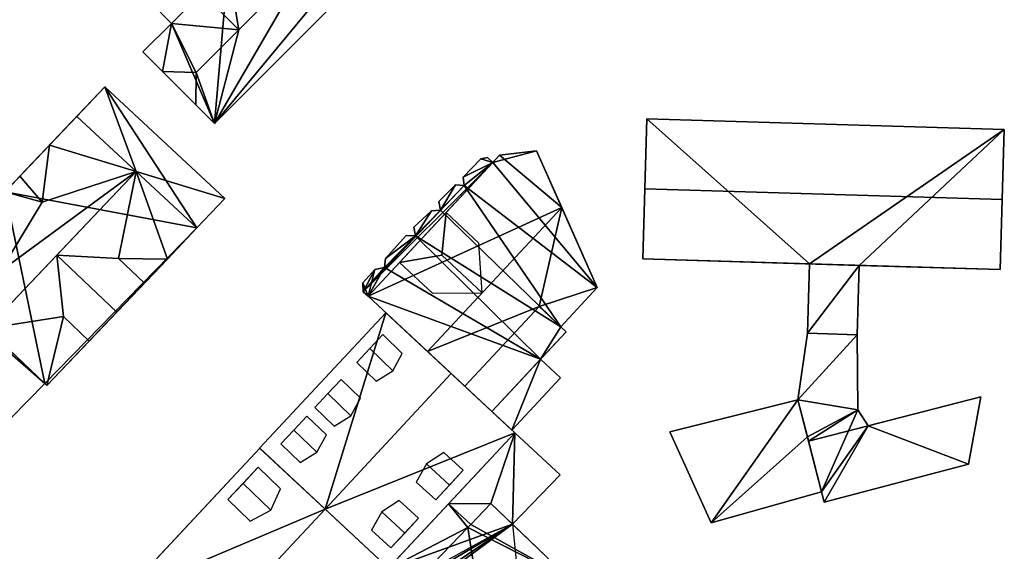
# Model space of a CAD drawing. Extents: x 514322 to 515350, y 6188348 to 6189483.
# Drawn here: x 514966 to 515024, y 6188973 to 6189004 of the extents above; entities that cross this region are included whole.
import ezdxf

# ---------------------------------------------------------------- set-up
doc = ezdxf.new("R2010")
doc.units = 0
for name, color, linetype in [('Basic_roof', 14, 'CONTINUOUS'), ('Basic_wall', 252, 'CONTINUOUS'), ('Sp_roof', 14, 'CONTINUOUS'), ('Sp_wall', 252, 'CONTINUOUS')]:
    doc.layers.add(name, color=color, linetype=linetype)

msp = doc.modelspace()

# ---------------------------------------------------------------- linework, layer by layer
at = {"layer": 'Basic_roof', "color": 24}
for points in [[(514977.404, 6189007.98, 89.136), (514975.845, 6189006.42, 91.486), (514979.231, 6189003.039, 91.486), (514978.612, 6189006.773, 89.136)], [(514977.812, 6188997.565, 89.136), (514985.745, 6189007.145, 90.086), (514983.452, 6189007.265, 91.486), (514977.812, 6188997.565, 89.136)], [(514977.812, 6188997.565, 89.136), (514983.452, 6189007.265, 91.486), (514979.231, 6189003.039, 91.486), (514977.812, 6188997.565, 89.136)], [(514977.812, 6188997.565, 89.136), (514986.564, 6189006.327, 89.136), (514985.745, 6189007.145, 90.086), (514977.812, 6188997.565, 89.136)], [(514978.612, 6189006.773, 89.136), (514979.231, 6189003.039, 91.486), (514983.452, 6189007.265, 91.486), (514978.612, 6189006.773, 89.136)], [(514974.071, 6189004.644, 89.136), (514975.304, 6189003.413, 89.136), (514979.231, 6189003.039, 91.486), (514975.845, 6189006.42, 91.486)], [(514974.778, 6189000.596, 90.386), (514975.304, 6189003.413, 89.136), (514973.633, 6189001.74, 89.136), (514974.778, 6189000.596, 90.386)], [(514974.778, 6189000.596, 90.386), (514976.739, 6189000.543, 91.486), (514975.304, 6189003.413, 89.136), (514974.778, 6189000.596, 90.386)], [(514976.739, 6189000.543, 91.486), (514979.231, 6189003.039, 91.486), (514975.304, 6189003.413, 89.136), (514976.739, 6189000.543, 91.486)], [(514977.812, 6188997.565, 89.136), (514979.231, 6189003.039, 91.486), (514976.739, 6189000.543, 91.486), (514977.812, 6188997.565, 89.136)], [(514976.739, 6189000.543, 91.486), (514974.778, 6189000.596, 90.386), (514976.734, 6188998.642, 90.386), (514976.739, 6189000.543, 91.486)], [(514977.812, 6188997.565, 89.136), (514976.739, 6189000.543, 91.486), (514976.734, 6188998.642, 90.386), (514977.812, 6188997.565, 89.136)], [(514971.413, 6188999.694, 90.436), (514969.774, 6188997.97, 95.086), (514973.24, 6188994.75, 95.086), (514971.413, 6188999.694, 90.436)], [(514978.427, 6188993.177, 90.436), (514971.413, 6188999.694, 90.436), (514973.24, 6188994.75, 95.086), (514978.427, 6188993.177, 90.436)], [(514969.774, 6188997.97, 95.086), (514968.18, 6188996.294, 90.436), (514973.24, 6188994.75, 95.086), (514969.774, 6188997.97, 95.086)], [(515002.955, 6188993.74, 92.803), (515023.835, 6188993.113, 92.803), (515023.958, 6188997.208, 89.803), (515003.078, 6188997.835, 89.803)], [(514968.18, 6188996.294, 90.436), (514966.451, 6188994.476, 90.436), (514967.756, 6188992.969, 92.386), (514968.18, 6188996.294, 90.436)], [(514967.756, 6188992.969, 92.386), (514973.24, 6188994.75, 95.086), (514968.18, 6188996.294, 90.436), (514967.756, 6188992.969, 92.386)], [(514994.474, 6188995.701, 89.887), (514986.794, 6188987.456, 89.887), (514998.1, 6188992.654, 95.137), (514994.474, 6188995.701, 89.887)], [(514994.082, 6188995.28, 89.137), (514993.766, 6188995.574, 89.137), (514993.382, 6188995.486, 89.137), (514994.082, 6188995.28, 89.137)], [(514998.1, 6188992.654, 95.137), (514996.636, 6188995.963, 91.445), (514994.474, 6188995.701, 89.887), (514998.1, 6188992.654, 95.137)], [(514986.504, 6188987.726, 89.137), (514986.794, 6188987.456, 89.137), (514994.082, 6188995.28, 89.137), (514986.504, 6188987.726, 89.137)], [(514986.504, 6188987.726, 89.137), (514994.082, 6188995.28, 89.137), (514992.396, 6188993.941, 89.137), (514986.504, 6188987.726, 89.137)], [(514994.082, 6188995.28, 89.137), (514993.382, 6188995.486, 89.137), (514992.343, 6188994.42, 89.137), (514994.082, 6188995.28, 89.137)], [(514994.082, 6188995.28, 89.137), (514992.343, 6188994.42, 89.137), (514992.396, 6188993.941, 89.137), (514994.082, 6188995.28, 89.137)], [(514965.319, 6188988.93, 93.386), (514964.518, 6188985.578, 95.086), (514973.24, 6188994.75, 95.086), (514965.319, 6188988.93, 93.386)], [(514967.756, 6188992.969, 92.386), (514965.319, 6188988.93, 93.386), (514973.24, 6188994.75, 95.086), (514967.756, 6188992.969, 92.386)], [(514967.756, 6188992.969, 92.386), (514966.451, 6188994.476, 92.386), (514965.582, 6188993.562, 92.666), (514967.756, 6188992.969, 92.386)], [(514973.24, 6188994.75, 95.086), (514968.6, 6188989.87, 95.086), (514972.216, 6188989.667, 92.436), (514973.24, 6188994.75, 95.086)], [(514975.061, 6188989.637, 90.436), (514973.24, 6188994.75, 95.086), (514972.216, 6188989.667, 92.436), (514975.061, 6188989.637, 90.436)], [(514976.789, 6188991.454, 95.086), (514973.24, 6188994.75, 95.086), (514975.061, 6188989.637, 90.436), (514976.789, 6188991.454, 95.086)], [(514973.24, 6188994.75, 95.086), (514976.789, 6188991.454, 95.086), (514978.427, 6188993.177, 90.436), (514973.24, 6188994.75, 95.086)], [(514992.396, 6188993.941, 89.137), (514991.015, 6188992.487, 89.137), (514986.504, 6188987.726, 89.137), (514992.396, 6188993.941, 89.137)], [(514991.895, 6188993.97, 89.137), (514990.927, 6188992.998, 89.137), (514991.015, 6188992.487, 89.137), (514991.895, 6188993.97, 89.137)], [(514992.396, 6188993.941, 89.137), (514991.895, 6188993.97, 89.137), (514991.015, 6188992.487, 89.137), (514992.396, 6188993.941, 89.137)], [(514965.319, 6188988.93, 93.386), (514967.756, 6188992.969, 92.386), (514965.582, 6188993.562, 92.666), (514965.319, 6188988.93, 93.386)], [(515002.832, 6188989.644, 89.803), (515023.712, 6188989.018, 89.803), (515023.835, 6188993.113, 92.803), (515002.955, 6188993.74, 92.803)], [(514991.015, 6188992.487, 89.137), (514989.567, 6188990.998, 89.137), (514986.504, 6188987.726, 89.137), (514991.015, 6188992.487, 89.137)], [(514986.794, 6188987.456, 89.887), (514990.255, 6188984.232, 95.137), (514998.1, 6188992.654, 95.137), (514986.794, 6188987.456, 89.887)], [(514991.354, 6188992.351, 92.787), (514988.633, 6188989.431, 92.787), (514991.105, 6188989.856, 95.137), (514991.354, 6188992.351, 92.787)], [(514990.502, 6188992.454, 89.137), (514989.463, 6188991.506, 89.137), (514989.567, 6188990.998, 89.137), (514990.502, 6188992.454, 89.137)], [(514991.015, 6188992.487, 89.137), (514990.502, 6188992.454, 89.137), (514989.567, 6188990.998, 89.137), (514991.015, 6188992.487, 89.137)], [(514998.1, 6188992.654, 95.137), (514990.255, 6188984.232, 95.137), (514996.775, 6188986.858, 92.487), (514998.1, 6188992.654, 95.137)], [(514991.105, 6188989.856, 95.137), (514993.455, 6188987.667, 95.137), (514993.266, 6188990.57, 92.787), (514991.354, 6188992.351, 92.787)], [(515000.174, 6188987.967, 90.948), (514998.1, 6188992.654, 95.137), (514996.775, 6188986.858, 92.487), (515000.174, 6188987.967, 90.948)], [(514989.567, 6188990.998, 89.137), (514987.75, 6188989.137, 89.137), (514986.504, 6188987.726, 89.137), (514989.567, 6188990.998, 89.137)], [(514989.567, 6188990.998, 89.137), (514987.812, 6188989.658, 89.137), (514987.75, 6188989.137, 89.137), (514989.567, 6188990.998, 89.137)], [(514989.567, 6188990.998, 89.137), (514989.015, 6188991.008, 89.137), (514987.812, 6188989.658, 89.137), (514989.567, 6188990.998, 89.137)], [(514968.984, 6188986.269, 92.436), (514968.6, 6188989.87, 95.086), (514964.518, 6188985.578, 95.086), (514968.984, 6188986.269, 92.436)], [(514968.6, 6188989.87, 95.086), (514968.984, 6188986.269, 92.436), (514970.494, 6188984.834, 92.436), (514972.11, 6188986.533, 95.086)], [(514972.216, 6188989.667, 92.436), (514968.6, 6188989.87, 95.086), (514972.11, 6188986.533, 95.086), (514973.725, 6188988.232, 92.436)], [(514988.633, 6188989.431, 92.787), (514990.545, 6188987.65, 92.787), (514993.455, 6188987.667, 95.137), (514991.105, 6188989.856, 95.137)], [(514972.216, 6188989.667, 92.436), (514973.725, 6188988.232, 90.436), (514975.061, 6188989.637, 90.436), (514972.216, 6188989.667, 92.436)], [(515012.455, 6188985.3, 89.491), (515015.366, 6188985.212, 89.491), (515015.487, 6188989.265, 89.491), (515012.576, 6188989.352, 89.491)], [(514987.174, 6188989.018, 89.137), (514986.483, 6188988.249, 89.137), (514986.504, 6188987.726, 89.137), (514987.174, 6188989.018, 89.137)], [(514987.75, 6188989.137, 89.137), (514987.174, 6188989.018, 89.137), (514986.504, 6188987.726, 89.137), (514987.75, 6188989.137, 89.137)], [(514996.775, 6188986.858, 92.487), (514998.042, 6188985.678, 90.948), (515000.174, 6188987.967, 90.948), (514996.775, 6188986.858, 92.487)], [(514967.91, 6188982.352, 90.136), (514962.905, 6188987.111, 90.136), (514962.68, 6188986.917, 90.136), (514967.91, 6188982.352, 90.136)], [(514962.68, 6188986.917, 90.136), (514965.932, 6188980.36, 90.136), (514967.91, 6188982.352, 90.136), (514962.68, 6188986.917, 90.136)], [(514984.274, 6188975.022, 98.122), (514991.646, 6188982.936, 98.122), (514987.826, 6188986.495, 92.822), (514980.453, 6188978.58, 92.822)], [(514990.255, 6188984.232, 95.137), (514992.436, 6188982.2, 92.487), (514996.775, 6188986.858, 92.487), (514990.255, 6188984.232, 95.137)], [(514996.775, 6188986.858, 92.487), (514992.436, 6188982.2, 92.487), (514994.016, 6188980.729, 92.487), (514998.355, 6188985.386, 92.487)], [(514968.984, 6188986.269, 92.436), (514964.518, 6188985.578, 95.086), (514968.028, 6188982.24, 90.436), (514968.984, 6188986.269, 92.436)], [(514968.984, 6188986.269, 92.436), (514968.028, 6188982.24, 90.436), (514970.494, 6188984.834, 90.436), (514968.984, 6188986.269, 92.436)], [(515011.896, 6188981.397, 88.866), (515015.366, 6188985.212, 88.866), (515012.455, 6188985.3, 88.866), (515011.896, 6188981.397, 88.866)], [(515011.896, 6188981.397, 88.866), (515015.402, 6188980.821, 88.866), (515015.366, 6188985.212, 88.866), (515011.896, 6188981.397, 88.866)], [(514996.857, 6188983.779, 90.567), (514994.016, 6188980.729, 90.567), (514995.194, 6188979.631, 89.136), (514998.035, 6188982.682, 89.136)], [(514987.986, 6188971.564, 92.822), (514995.358, 6188979.478, 92.822), (514991.646, 6188982.936, 98.122), (514984.274, 6188975.022, 98.122)], [(515011.896, 6188981.397, 89.116), (515004.425, 6188979.539, 89.116), (515006.832, 6188974.219, 88.469), (515011.896, 6188981.397, 89.116)], [(515012.45, 6188979.247, 88.866), (515011.896, 6188981.397, 89.116), (515006.832, 6188974.219, 88.469), (515012.45, 6188979.247, 88.866)], [(515011.896, 6188981.397, 88.866), (515012.45, 6188979.247, 88.866), (515015.402, 6188980.821, 88.866), (515011.896, 6188981.397, 88.866)], [(515013.434, 6188975.428, 88.616), (515021.873, 6188977.648, 88.622), (515022.586, 6188981.578, 89.178), (515012.518, 6188978.984, 89.178)], [(515012.45, 6188979.247, 88.866), (515012.518, 6188978.984, 88.866), (515015.402, 6188980.821, 88.866), (515012.45, 6188979.247, 88.866)], [(515012.518, 6188978.984, 88.866), (515016, 6188979.881, 88.866), (515015.402, 6188980.821, 88.866), (515012.518, 6188978.984, 88.866)], [(514993.96, 6188975.346, 89.787), (514995.358, 6188979.478, 89.787), (514991.492, 6188975.328, 89.787), (514993.96, 6188975.346, 89.787)], [(514993.96, 6188975.346, 89.787), (514995.223, 6188974.132, 89.787), (514995.358, 6188979.478, 89.787), (514993.96, 6188975.346, 89.787)], [(514995.223, 6188974.132, 89.787), (514998.007, 6188977.012, 89.787), (514995.358, 6188979.478, 89.787), (514995.223, 6188974.132, 89.787)], [(515006.832, 6188974.219, 88.469), (515013.281, 6188976.022, 88.491), (515012.45, 6188979.247, 88.866), (515006.832, 6188974.219, 88.469)], [(514970.362, 6188967.745, 92.822), (514974.116, 6188964.117, 98.122), (514984.274, 6188975.022, 98.122), (514980.454, 6188978.579, 92.822)], [(514974.116, 6188964.117, 98.122), (514977.764, 6188960.59, 92.822), (514987.986, 6188971.564, 92.822), (514984.274, 6188975.022, 98.122)], [(514992.616, 6188973.947, 92.188), (514991.492, 6188975.328, 92.537), (514987.91, 6188971.482, 92.537), (514992.616, 6188973.947, 92.188)], [(514991.492, 6188975.328, 89.787), (514992.786, 6188974.123, 89.787), (514993.96, 6188975.346, 89.787), (514991.492, 6188975.328, 89.787)], [(514992.616, 6188973.947, 92.188), (514992.786, 6188974.123, 92.187), (514991.492, 6188975.328, 92.537), (514992.616, 6188973.947, 92.188)], [(514998.607, 6188970.881, 91.815), (514993.96, 6188975.346, 91.796), (514992.786, 6188974.123, 92.138), (514998.607, 6188970.881, 91.815)], [(514987.91, 6188971.482, 92.537), (514989.156, 6188970.346, 92.203), (514992.616, 6188973.947, 92.188), (514987.91, 6188971.482, 92.537)], [(514992.616, 6188973.947, 92.188), (514989.156, 6188970.346, 93.196), (514993.87, 6188965.95, 93.196), (514992.616, 6188973.947, 92.188)], [(514992.786, 6188974.123, 92.138), (514992.616, 6188973.947, 92.188), (514998.607, 6188970.881, 91.815), (514992.786, 6188974.123, 92.138)], [(514992.616, 6188973.947, 92.188), (514993.87, 6188965.95, 93.196), (514998.607, 6188970.881, 91.815), (514992.616, 6188973.947, 92.188)]]:
    msp.add_3dface(points, dxfattribs=at)
at = {"layer": 'Basic_wall', "color": 252}
for points in [[(514977.812, 6188997.565, 85.92), (514986.564, 6189006.327, 85.92), (514986.564, 6189006.327, 89.136), (514977.812, 6188997.565, 89.136)], [(514974.071, 6189004.644, 85.92), (514975.304, 6189003.413, 85.92), (514975.304, 6189003.413, 89.136), (514974.071, 6189004.644, 89.136)], [(514975.304, 6189003.413, 85.92), (514973.633, 6189001.74, 85.92), (514973.633, 6189001.74, 89.136), (514975.304, 6189003.413, 89.136)], [(514973.633, 6189001.74, 85.92), (514974.778, 6189000.596, 85.92), (514974.778, 6189000.596, 90.386), (514973.633, 6189001.74, 89.136)], [(514976.734, 6188998.642, 90.386), (514974.778, 6189000.596, 90.386), (514974.778, 6189000.596, 85.92), (514976.734, 6188998.642, 90.386)], [(514976.734, 6188998.642, 90.386), (514974.778, 6189000.596, 85.92), (514977.812, 6188997.565, 85.92), (514976.734, 6188998.642, 90.386)], [(514971.413, 6188999.694, 85.67), (514965.582, 6188993.562, 85.67), (514966.451, 6188994.476, 90.436), (514971.413, 6188999.694, 85.67)], [(514971.413, 6188999.694, 85.67), (514966.451, 6188994.476, 90.436), (514968.18, 6188996.294, 90.436), (514971.413, 6188999.694, 85.67)], [(514968.18, 6188996.294, 90.436), (514969.774, 6188997.97, 95.086), (514971.413, 6188999.694, 90.436), (514968.18, 6188996.294, 90.436)], [(514968.18, 6188996.294, 90.436), (514971.413, 6188999.694, 90.436), (514971.413, 6188999.694, 85.67), (514968.18, 6188996.294, 90.436)], [(514978.427, 6188993.177, 85.67), (514971.413, 6188999.694, 85.67), (514971.413, 6188999.694, 90.436), (514978.427, 6188993.177, 90.436)], [(514977.812, 6188997.565, 85.92), (514977.812, 6188997.565, 89.136), (514976.734, 6188998.642, 90.386), (514977.812, 6188997.565, 85.92)], [(515003.078, 6188997.835, 89.803), (515003.078, 6188997.835, 85.29), (515002.832, 6188989.644, 85.29), (515003.078, 6188997.835, 89.803)], [(515003.078, 6188997.835, 89.803), (515002.832, 6188989.644, 85.29), (515002.832, 6188989.644, 89.803), (515003.078, 6188997.835, 89.803)], [(515002.832, 6188989.644, 89.803), (515002.955, 6188993.74, 92.803), (515003.078, 6188997.835, 89.803), (515002.832, 6188989.644, 89.803)], [(515023.958, 6188997.208, 85.29), (515003.078, 6188997.835, 85.29), (515003.078, 6188997.835, 89.803), (515023.958, 6188997.208, 89.803)], [(515023.712, 6188989.018, 89.803), (515023.712, 6188989.018, 85.29), (515023.958, 6188997.208, 85.29), (515023.712, 6188989.018, 89.803)], [(515023.712, 6188989.018, 89.803), (515023.958, 6188997.208, 85.29), (515023.958, 6188997.208, 89.803), (515023.712, 6188989.018, 89.803)], [(515023.958, 6188997.208, 89.803), (515023.835, 6188993.113, 92.803), (515023.712, 6188989.018, 89.803), (515023.958, 6188997.208, 89.803)], [(514986.794, 6188987.456, 89.887), (514994.474, 6188995.701, 89.887), (514994.082, 6188995.28, 89.137), (514986.794, 6188987.456, 89.887)], [(514993.766, 6188995.574, 85.48), (514993.382, 6188995.486, 85.48), (514993.382, 6188995.486, 89.137), (514993.766, 6188995.574, 89.137)], [(514994.082, 6188995.28, 85.48), (514993.766, 6188995.574, 85.48), (514993.766, 6188995.574, 89.137), (514994.082, 6188995.28, 89.137)], [(514994.474, 6188995.701, 89.887), (514994.474, 6188995.701, 85.48), (514994.082, 6188995.28, 85.48), (514994.474, 6188995.701, 89.887)], [(514994.474, 6188995.701, 89.887), (514994.082, 6188995.28, 85.48), (514994.082, 6188995.28, 89.137), (514994.474, 6188995.701, 89.887)], [(514996.636, 6188995.963, 85.48), (514994.474, 6188995.701, 85.48), (514994.474, 6188995.701, 89.887), (514996.636, 6188995.963, 91.445)], [(515000.174, 6188987.967, 85.48), (514996.636, 6188995.963, 85.48), (514996.636, 6188995.963, 91.445), (515000.174, 6188987.967, 85.48)], [(515000.174, 6188987.967, 90.948), (515000.174, 6188987.967, 85.48), (514996.636, 6188995.963, 91.445), (515000.174, 6188987.967, 90.948)], [(514996.636, 6188995.963, 91.445), (514998.1, 6188992.654, 95.137), (515000.174, 6188987.967, 90.948), (514996.636, 6188995.963, 91.445)], [(514994.082, 6188995.28, 89.137), (514986.794, 6188987.456, 89.137), (514986.794, 6188987.456, 89.887), (514994.082, 6188995.28, 89.137)], [(514993.382, 6188995.486, 85.48), (514992.343, 6188994.42, 85.48), (514992.343, 6188994.42, 89.137), (514993.382, 6188995.486, 89.137)], [(514965.582, 6188993.562, 85.67), (514965.582, 6188993.562, 92.666), (514966.451, 6188994.476, 92.386), (514965.582, 6188993.562, 85.67)], [(514965.582, 6188993.562, 85.67), (514966.451, 6188994.476, 92.386), (514966.451, 6188994.476, 90.436), (514965.582, 6188993.562, 85.67)], [(514967.756, 6188992.969, 92.386), (514966.451, 6188994.476, 90.436), (514966.451, 6188994.476, 92.386), (514967.756, 6188992.969, 92.386)], [(514992.343, 6188994.42, 85.48), (514992.396, 6188993.941, 85.48), (514992.396, 6188993.941, 89.137), (514992.343, 6188994.42, 89.137)], [(514991.895, 6188993.97, 85.48), (514990.927, 6188992.998, 85.48), (514990.927, 6188992.998, 89.137), (514991.895, 6188993.97, 89.137)], [(514992.396, 6188993.941, 85.48), (514991.895, 6188993.97, 85.48), (514991.895, 6188993.97, 89.137), (514992.396, 6188993.941, 89.137)], [(514976.789, 6188991.454, 85.67), (514978.427, 6188993.177, 85.67), (514978.427, 6188993.177, 90.436), (514976.789, 6188991.454, 95.086)], [(514990.927, 6188992.998, 85.48), (514991.015, 6188992.487, 85.48), (514991.015, 6188992.487, 89.137), (514990.927, 6188992.998, 89.137)], [(514991.354, 6188992.351, 89.887), (514988.633, 6188989.431, 89.887), (514988.633, 6188989.431, 92.787), (514991.354, 6188992.351, 92.787)], [(514990.502, 6188992.454, 85.48), (514989.463, 6188991.506, 85.48), (514989.463, 6188991.506, 89.137), (514990.502, 6188992.454, 89.137)], [(514991.015, 6188992.487, 85.48), (514990.502, 6188992.454, 85.48), (514990.502, 6188992.454, 89.137), (514991.015, 6188992.487, 89.137)], [(514993.266, 6188990.57, 92.787), (514991.354, 6188992.351, 89.887), (514991.354, 6188992.351, 92.787), (514993.266, 6188990.57, 92.787)], [(514968.028, 6188982.24, 85.67), (514976.789, 6188991.454, 85.67), (514975.061, 6188989.637, 90.436), (514968.028, 6188982.24, 85.67)], [(514976.789, 6188991.454, 85.67), (514976.789, 6188991.454, 95.086), (514975.061, 6188989.637, 90.436), (514976.789, 6188991.454, 85.67)], [(514989.015, 6188991.008, 85.48), (514987.812, 6188989.658, 85.48), (514987.812, 6188989.658, 89.137), (514989.015, 6188991.008, 89.137)], [(514989.567, 6188990.998, 85.48), (514989.015, 6188991.008, 85.48), (514989.015, 6188991.008, 89.137), (514989.567, 6188990.998, 89.137)], [(514989.463, 6188991.506, 85.48), (514989.567, 6188990.998, 85.48), (514989.567, 6188990.998, 89.137), (514989.463, 6188991.506, 89.137)], [(514968.028, 6188982.24, 85.67), (514975.061, 6188989.637, 90.436), (514973.725, 6188988.232, 90.436), (514968.028, 6188982.24, 85.67)], [(514973.725, 6188988.232, 90.436), (514972.216, 6188989.667, 92.436), (514973.725, 6188988.232, 92.436), (514973.725, 6188988.232, 90.436)], [(514987.812, 6188989.658, 85.48), (514987.75, 6188989.137, 85.48), (514987.75, 6188989.137, 89.137), (514987.812, 6188989.658, 89.137)], [(514988.633, 6188989.431, 89.887), (514990.545, 6188987.65, 92.787), (514988.633, 6188989.431, 92.787), (514988.633, 6188989.431, 89.887)], [(515015.487, 6188989.265, 89.491), (515023.712, 6188989.018, 89.803), (515002.832, 6188989.644, 89.803), (515015.487, 6188989.265, 89.491)], [(515012.576, 6188989.352, 89.491), (515015.487, 6188989.265, 89.491), (515002.832, 6188989.644, 89.803), (515012.576, 6188989.352, 89.491)], [(515012.576, 6188989.352, 89.491), (515002.832, 6188989.644, 89.803), (515002.832, 6188989.644, 85.29), (515012.576, 6188989.352, 89.491)], [(515002.832, 6188989.644, 85.29), (515012.576, 6188989.352, 85.29), (515012.576, 6188989.352, 89.491), (515002.832, 6188989.644, 85.29)], [(515012.576, 6188989.352, 89.491), (515012.576, 6188989.352, 85.29), (515012.455, 6188985.3, 85.29), (515012.576, 6188989.352, 89.491)], [(515012.576, 6188989.352, 89.491), (515012.455, 6188985.3, 85.29), (515012.455, 6188985.3, 88.866), (515012.576, 6188989.352, 89.491)], [(515012.455, 6188985.3, 88.866), (515012.455, 6188985.3, 89.491), (515012.576, 6188989.352, 89.491), (515012.455, 6188985.3, 88.866)], [(515015.366, 6188985.212, 88.866), (515015.366, 6188985.212, 85.29), (515015.487, 6188989.265, 85.29), (515015.366, 6188985.212, 88.866)], [(515015.366, 6188985.212, 88.866), (515015.487, 6188989.265, 85.29), (515015.487, 6188989.265, 89.491), (515015.366, 6188985.212, 88.866)], [(515015.487, 6188989.265, 89.491), (515015.366, 6188985.212, 89.491), (515015.366, 6188985.212, 88.866), (515015.487, 6188989.265, 89.491)], [(515015.487, 6188989.265, 89.491), (515015.487, 6188989.265, 85.29), (515023.712, 6188989.018, 85.29), (515015.487, 6188989.265, 89.491)], [(515015.487, 6188989.265, 89.491), (515023.712, 6188989.018, 85.29), (515023.712, 6188989.018, 89.803), (515015.487, 6188989.265, 89.491)], [(514987.174, 6188989.018, 85.48), (514986.483, 6188988.249, 85.48), (514986.483, 6188988.249, 89.137), (514987.174, 6188989.018, 89.137)], [(514987.75, 6188989.137, 85.48), (514987.174, 6188989.018, 85.48), (514987.174, 6188989.018, 89.137), (514987.75, 6188989.137, 89.137)], [(514968.028, 6188982.24, 85.67), (514973.725, 6188988.232, 90.436), (514970.494, 6188984.834, 90.436), (514968.028, 6188982.24, 85.67)], [(514973.725, 6188988.232, 92.436), (514972.11, 6188986.533, 95.086), (514970.494, 6188984.834, 92.436), (514973.725, 6188988.232, 92.436)], [(514973.725, 6188988.232, 92.436), (514970.494, 6188984.834, 92.436), (514970.494, 6188984.834, 90.436), (514973.725, 6188988.232, 92.436)], [(514973.725, 6188988.232, 90.436), (514973.725, 6188988.232, 92.436), (514970.494, 6188984.834, 90.436), (514973.725, 6188988.232, 90.436)], [(514986.483, 6188988.249, 85.48), (514986.504, 6188987.726, 85.48), (514986.504, 6188987.726, 89.137), (514986.483, 6188988.249, 89.137)], [(514986.504, 6188987.726, 85.48), (514986.794, 6188987.456, 85.48), (514986.794, 6188987.456, 89.137), (514986.504, 6188987.726, 89.137)], [(514998.042, 6188985.678, 85.48), (515000.174, 6188987.967, 85.48), (515000.174, 6188987.967, 90.948), (514998.042, 6188985.678, 90.948)], [(514968.028, 6188982.24, 90.436), (514964.518, 6188985.578, 95.086), (514962.905, 6188987.111, 92.476), (514968.028, 6188982.24, 90.436)], [(514968.028, 6188982.24, 90.436), (514962.905, 6188987.111, 92.476), (514962.905, 6188987.111, 90.136), (514968.028, 6188982.24, 90.436)], [(514968.028, 6188982.24, 90.436), (514962.905, 6188987.111, 90.136), (514967.91, 6188982.352, 90.136), (514968.028, 6188982.24, 90.436)], [(514986.794, 6188987.456, 85.48), (514995.194, 6188979.631, 85.48), (514995.194, 6188979.631, 89.136), (514986.794, 6188987.456, 85.48)], [(514986.794, 6188987.456, 85.48), (514995.194, 6188979.631, 89.136), (514994.016, 6188980.729, 90.567), (514986.794, 6188987.456, 85.48)], [(514986.794, 6188987.456, 89.137), (514986.794, 6188987.456, 85.48), (514994.016, 6188980.729, 90.567), (514986.794, 6188987.456, 89.137)], [(514986.794, 6188987.456, 89.887), (514986.794, 6188987.456, 89.137), (514994.016, 6188980.729, 90.567), (514986.794, 6188987.456, 89.887)], [(514986.794, 6188987.456, 89.887), (514994.016, 6188980.729, 90.567), (514992.436, 6188982.2, 92.487), (514986.794, 6188987.456, 89.887)], [(514992.436, 6188982.2, 92.487), (514990.255, 6188984.232, 95.137), (514986.794, 6188987.456, 89.887), (514992.436, 6188982.2, 92.487)], [(514987.826, 6188986.495, 85.61), (514980.453, 6188978.58, 85.61), (514980.453, 6188978.58, 92.822), (514987.826, 6188986.495, 92.822)], [(514987.826, 6188986.495, 92.822), (514991.646, 6188982.936, 98.122), (514995.358, 6188979.478, 92.822), (514987.826, 6188986.495, 92.822)], [(514987.826, 6188986.495, 92.822), (514995.358, 6188979.478, 92.822), (514995.358, 6188979.478, 85.61), (514987.826, 6188986.495, 92.822)], [(514995.358, 6188979.478, 85.61), (514987.826, 6188986.495, 85.61), (514987.826, 6188986.495, 92.822), (514995.358, 6188979.478, 85.61)], [(514998.042, 6188985.678, 90.948), (514996.775, 6188986.858, 92.487), (514998.355, 6188985.386, 92.487), (514998.042, 6188985.678, 90.948)], [(514968.984, 6188986.269, 92.436), (514970.494, 6188984.834, 90.436), (514970.494, 6188984.834, 92.436), (514968.984, 6188986.269, 92.436)], [(514996.857, 6188983.779, 90.567), (514998.355, 6188985.386, 92.487), (514994.016, 6188980.729, 92.487), (514996.857, 6188983.779, 90.567)], [(514996.857, 6188983.779, 90.567), (514996.857, 6188983.779, 85.48), (514998.355, 6188985.386, 85.48), (514996.857, 6188983.779, 90.567)], [(514996.857, 6188983.779, 90.567), (514998.355, 6188985.386, 85.48), (514998.355, 6188985.386, 92.487), (514996.857, 6188983.779, 90.567)], [(514998.042, 6188985.678, 90.948), (514998.355, 6188985.386, 92.487), (514998.355, 6188985.386, 85.48), (514998.042, 6188985.678, 90.948)], [(514998.355, 6188985.386, 85.48), (514998.042, 6188985.678, 85.48), (514998.042, 6188985.678, 90.948), (514998.355, 6188985.386, 85.48)], [(515012.455, 6188985.3, 85.29), (515011.896, 6188981.397, 85.29), (515011.896, 6188981.397, 88.866), (515012.455, 6188985.3, 88.866)], [(515012.455, 6188985.3, 88.866), (515015.366, 6188985.212, 88.866), (515015.366, 6188985.212, 89.491), (515012.455, 6188985.3, 89.491)], [(515015.402, 6188980.821, 85.29), (515015.366, 6188985.212, 85.29), (515015.366, 6188985.212, 88.866), (515015.402, 6188980.821, 88.866)], [(514968.028, 6188982.24, 85.67), (514970.494, 6188984.834, 90.436), (514968.028, 6188982.24, 90.436), (514968.028, 6188982.24, 85.67)], [(514994.016, 6188980.729, 92.487), (514994.016, 6188980.729, 90.567), (514996.857, 6188983.779, 90.567), (514994.016, 6188980.729, 92.487)], [(514998.035, 6188982.682, 85.48), (514996.857, 6188983.779, 85.48), (514996.857, 6188983.779, 90.567), (514998.035, 6188982.682, 89.136)], [(514965.932, 6188980.36, 85.67), (514967.91, 6188982.352, 85.67), (514967.91, 6188982.352, 90.136), (514965.932, 6188980.36, 90.136)], [(514968.028, 6188982.24, 85.67), (514968.028, 6188982.24, 90.436), (514967.91, 6188982.352, 90.136), (514968.028, 6188982.24, 85.67)], [(514967.91, 6188982.352, 85.67), (514968.028, 6188982.24, 85.67), (514967.91, 6188982.352, 90.136), (514967.91, 6188982.352, 85.67)], [(514995.194, 6188979.631, 85.48), (514998.035, 6188982.682, 85.48), (514998.035, 6188982.682, 89.136), (514995.194, 6188979.631, 89.136)], [(514994.016, 6188980.729, 90.567), (514994.016, 6188980.729, 92.487), (514992.436, 6188982.2, 92.487), (514994.016, 6188980.729, 90.567)], [(515011.896, 6188981.397, 88.866), (515011.896, 6188981.397, 85.29), (515004.425, 6188979.539, 85.29), (515011.896, 6188981.397, 88.866)], [(515011.896, 6188981.397, 88.866), (515004.425, 6188979.539, 85.29), (515004.425, 6188979.539, 89.116), (515011.896, 6188981.397, 88.866)], [(515004.425, 6188979.539, 89.116), (515011.896, 6188981.397, 89.116), (515011.896, 6188981.397, 88.866), (515004.425, 6188979.539, 89.116)], [(515012.45, 6188979.247, 88.866), (515011.896, 6188981.397, 88.866), (515011.896, 6188981.397, 89.116), (515012.45, 6188979.247, 88.866)], [(515012.518, 6188978.984, 89.178), (515022.586, 6188981.578, 89.178), (515016, 6188979.881, 88.866), (515012.518, 6188978.984, 89.178)], [(515022.586, 6188981.578, 89.178), (515022.586, 6188981.578, 85.29), (515016, 6188979.881, 85.29), (515022.586, 6188981.578, 89.178)], [(515022.586, 6188981.578, 89.178), (515016, 6188979.881, 85.29), (515016, 6188979.881, 88.866), (515022.586, 6188981.578, 89.178)], [(515021.873, 6188977.648, 85.29), (515022.586, 6188981.578, 85.29), (515022.586, 6188981.578, 89.178), (515021.873, 6188977.648, 88.622)], [(515016, 6188979.881, 85.29), (515015.402, 6188980.821, 85.29), (515015.402, 6188980.821, 88.866), (515016, 6188979.881, 88.866)], [(514995.358, 6188979.478, 85.26), (514987.91, 6188971.482, 85.26), (514991.492, 6188975.328, 89.787), (514995.358, 6188979.478, 85.26)], [(514987.986, 6188971.564, 85.61), (514995.358, 6188979.478, 85.61), (514995.358, 6188979.478, 92.822), (514987.986, 6188971.564, 92.822)], [(514995.358, 6188979.478, 85.26), (514991.492, 6188975.328, 89.787), (514995.358, 6188979.478, 89.787), (514995.358, 6188979.478, 85.26)], [(514998.007, 6188977.012, 85.26), (514995.358, 6188979.478, 85.26), (514995.358, 6188979.478, 89.787), (514998.007, 6188977.012, 89.787)], [(515004.425, 6188979.539, 85.29), (515006.832, 6188974.219, 85.29), (515006.832, 6188974.219, 88.469), (515004.425, 6188979.539, 89.116)], [(515016, 6188979.881, 88.866), (515012.518, 6188978.984, 88.866), (515012.518, 6188978.984, 89.178), (515016, 6188979.881, 88.866)], [(515012.518, 6188978.984, 88.866), (515012.45, 6188979.247, 88.866), (515013.281, 6188976.022, 88.491), (515012.518, 6188978.984, 88.866)], [(515013.434, 6188975.428, 88.616), (515012.518, 6188978.984, 89.178), (515012.518, 6188978.984, 88.866), (515013.434, 6188975.428, 88.616)], [(515013.434, 6188975.428, 88.616), (515012.518, 6188978.984, 88.866), (515013.281, 6188976.022, 88.491), (515013.434, 6188975.428, 88.616)], [(514970.362, 6188967.745, 92.822), (514980.454, 6188978.579, 92.822), (514972.463, 6188970.001, 92.537), (514970.362, 6188967.745, 92.822)], [(514980.454, 6188978.579, 92.822), (514980.454, 6188978.579, 85.51), (514972.463, 6188970.001, 85.51), (514980.454, 6188978.579, 92.822)], [(514980.454, 6188978.579, 92.822), (514972.463, 6188970.001, 85.51), (514972.463, 6188970.001, 92.537), (514980.454, 6188978.579, 92.822)], [(514980.453, 6188978.58, 85.61), (514984.274, 6188975.022, 85.61), (514984.274, 6188975.022, 98.122), (514980.453, 6188978.58, 92.822)], [(514984.274, 6188975.022, 85.51), (514980.454, 6188978.579, 85.51), (514980.454, 6188978.579, 92.822), (514984.274, 6188975.022, 98.122)], [(515013.434, 6188975.428, 85.29), (515021.873, 6188977.648, 85.29), (515021.873, 6188977.648, 88.622), (515013.434, 6188975.428, 88.616)], [(514995.223, 6188974.132, 85.26), (514998.007, 6188977.012, 85.26), (514998.007, 6188977.012, 89.787), (514995.223, 6188974.132, 89.787)], [(515006.832, 6188974.219, 85.29), (515013.281, 6188976.022, 85.29), (515013.281, 6188976.022, 88.491), (515006.832, 6188974.219, 88.469)], [(515013.434, 6188975.428, 85.29), (515013.434, 6188975.428, 88.616), (515013.281, 6188976.022, 88.491), (515013.434, 6188975.428, 85.29)], [(515013.281, 6188976.022, 85.29), (515013.434, 6188975.428, 85.29), (515013.281, 6188976.022, 88.491), (515013.281, 6188976.022, 85.29)], [(514984.274, 6188975.022, 85.61), (514987.986, 6188971.564, 85.61), (514987.986, 6188971.564, 92.822), (514984.274, 6188975.022, 98.122)], [(514987.986, 6188971.564, 85.51), (514984.274, 6188975.022, 85.51), (514984.274, 6188975.022, 98.122), (514987.986, 6188971.564, 92.822)], [(514987.91, 6188971.482, 85.26), (514987.91, 6188971.482, 92.537), (514991.492, 6188975.328, 92.537), (514987.91, 6188971.482, 85.26)], [(514987.91, 6188971.482, 85.26), (514991.492, 6188975.328, 92.537), (514991.492, 6188975.328, 89.787), (514987.91, 6188971.482, 85.26)], [(514991.492, 6188975.328, 89.787), (514991.492, 6188975.328, 92.537), (514992.786, 6188974.123, 92.187), (514991.492, 6188975.328, 89.787)], [(514991.492, 6188975.328, 89.787), (514992.786, 6188974.123, 92.187), (514992.786, 6188974.123, 92.138), (514991.492, 6188975.328, 89.787)], [(514992.786, 6188974.123, 89.787), (514991.492, 6188975.328, 89.787), (514992.786, 6188974.123, 92.138), (514992.786, 6188974.123, 89.787)], [(514992.786, 6188974.123, 89.787), (514992.786, 6188974.123, 92.138), (514993.96, 6188975.346, 91.796), (514993.96, 6188975.346, 89.787)], [(514993.96, 6188975.346, 91.796), (514998.607, 6188970.881, 91.815), (514998.607, 6188970.881, 89.663), (514993.96, 6188975.346, 91.796)], [(514995.223, 6188974.132, 89.787), (514993.96, 6188975.346, 89.787), (514993.96, 6188975.346, 91.796), (514995.223, 6188974.132, 89.787)], [(514995.223, 6188974.132, 89.787), (514993.96, 6188975.346, 91.796), (514998.607, 6188970.881, 89.663), (514995.223, 6188974.132, 89.787)], [(514992.616, 6188973.947, 92.188), (514989.156, 6188970.346, 92.203), (514989.156, 6188970.346, 93.196), (514992.616, 6188973.947, 92.188)], [(514992.616, 6188973.947, 92.188), (514992.786, 6188974.123, 92.138), (514992.786, 6188974.123, 92.187), (514992.616, 6188973.947, 92.188)], [(514995.223, 6188974.132, 85.26), (514995.223, 6188974.132, 89.787), (514998.607, 6188970.881, 89.663), (514995.223, 6188974.132, 85.26)], [(514998.607, 6188970.881, 85.26), (514995.223, 6188974.132, 85.26), (514998.607, 6188970.881, 89.663), (514998.607, 6188970.881, 85.26)]]:
    msp.add_3dface(points, dxfattribs=at)
at = {"layer": 'footprint_base', "color": 4}
for points in [[(514974.071, 6189004.644, 85.92), (514975.304, 6189003.413, 85.92), (514978.612, 6189006.773, 85.92), (514974.071, 6189004.644, 85.92)], [(514978.612, 6189006.773, 85.92), (514975.304, 6189003.413, 85.92), (514977.812, 6188997.565, 85.92), (514978.612, 6189006.773, 85.92)], [(514977.812, 6188997.565, 85.92), (514986.564, 6189006.327, 85.92), (514978.612, 6189006.773, 85.92), (514977.812, 6188997.565, 85.92)], [(514975.304, 6189003.413, 85.92), (514973.633, 6189001.74, 85.92), (514974.778, 6189000.596, 85.92), (514975.304, 6189003.413, 85.92)], [(514974.778, 6189000.596, 85.92), (514977.812, 6188997.565, 85.92), (514975.304, 6189003.413, 85.92), (514974.778, 6189000.596, 85.92)], [(514971.413, 6188999.694, 85.67), (514965.582, 6188993.562, 85.67), (514976.789, 6188991.454, 85.67), (514971.413, 6188999.694, 85.67)], [(514976.789, 6188991.454, 85.67), (514978.427, 6188993.177, 85.67), (514971.413, 6188999.694, 85.67), (514976.789, 6188991.454, 85.67)], [(515003.078, 6188997.835, 85.29), (515002.832, 6188989.644, 85.29), (515012.576, 6188989.352, 85.29), (515003.078, 6188997.835, 85.29)], [(515023.958, 6188997.208, 85.29), (515003.078, 6188997.835, 85.29), (515012.576, 6188989.352, 85.29), (515023.958, 6188997.208, 85.29)], [(515015.487, 6188989.265, 85.29), (515023.958, 6188997.208, 85.29), (515012.576, 6188989.352, 85.29), (515015.487, 6188989.265, 85.29)], [(515015.487, 6188989.265, 85.29), (515023.712, 6188989.018, 85.29), (515023.958, 6188997.208, 85.29), (515015.487, 6188989.265, 85.29)], [(514994.082, 6188995.28, 85.48), (514993.766, 6188995.574, 85.48), (514993.382, 6188995.486, 85.48), (514994.082, 6188995.28, 85.48)], [(515000.174, 6188987.967, 85.48), (514996.636, 6188995.963, 85.48), (514994.082, 6188995.28, 85.48), (515000.174, 6188987.967, 85.48)], [(514996.636, 6188995.963, 85.48), (514994.474, 6188995.701, 85.48), (514994.082, 6188995.28, 85.48), (514996.636, 6188995.963, 85.48)], [(514993.382, 6188995.486, 85.48), (514992.343, 6188994.42, 85.48), (514994.082, 6188995.28, 85.48), (514993.382, 6188995.486, 85.48)], [(514992.343, 6188994.42, 85.48), (514992.396, 6188993.941, 85.48), (514994.082, 6188995.28, 85.48), (514992.343, 6188994.42, 85.48)], [(514992.396, 6188993.941, 85.48), (515000.174, 6188987.967, 85.48), (514994.082, 6188995.28, 85.48), (514992.396, 6188993.941, 85.48)], [(514991.895, 6188993.97, 85.48), (514990.927, 6188992.998, 85.48), (514991.015, 6188992.487, 85.48), (514991.895, 6188993.97, 85.48)], [(514992.396, 6188993.941, 85.48), (514991.895, 6188993.97, 85.48), (514991.015, 6188992.487, 85.48), (514992.396, 6188993.941, 85.48)], [(514998.042, 6188985.678, 85.48), (514992.396, 6188993.941, 85.48), (514991.015, 6188992.487, 85.48), (514998.042, 6188985.678, 85.48)], [(514998.042, 6188985.678, 85.48), (515000.174, 6188987.967, 85.48), (514992.396, 6188993.941, 85.48), (514998.042, 6188985.678, 85.48)], [(514965.932, 6188980.36, 85.67), (514967.91, 6188982.352, 85.67), (514965.582, 6188993.562, 85.67), (514965.932, 6188980.36, 85.67)], [(514965.582, 6188993.562, 85.67), (514967.91, 6188982.352, 85.67), (514976.789, 6188991.454, 85.67), (514965.582, 6188993.562, 85.67)], [(514989.463, 6188991.506, 85.48), (514989.567, 6188990.998, 85.48), (514990.502, 6188992.454, 85.48), (514989.463, 6188991.506, 85.48)], [(514991.015, 6188992.487, 85.48), (514990.502, 6188992.454, 85.48), (514989.567, 6188990.998, 85.48), (514991.015, 6188992.487, 85.48)], [(514991.015, 6188992.487, 85.48), (514989.567, 6188990.998, 85.48), (514998.042, 6188985.678, 85.48), (514991.015, 6188992.487, 85.48)], [(514967.91, 6188982.352, 85.67), (514968.028, 6188982.24, 85.67), (514976.789, 6188991.454, 85.67), (514967.91, 6188982.352, 85.67)], [(514987.812, 6188989.658, 85.48), (514987.75, 6188989.137, 85.48), (514989.567, 6188990.998, 85.48), (514987.812, 6188989.658, 85.48)], [(514989.567, 6188990.998, 85.48), (514987.75, 6188989.137, 85.48), (514996.857, 6188983.779, 85.48), (514989.567, 6188990.998, 85.48)], [(514989.567, 6188990.998, 85.48), (514989.015, 6188991.008, 85.48), (514987.812, 6188989.658, 85.48), (514989.567, 6188990.998, 85.48)], [(514996.857, 6188983.779, 85.48), (514998.042, 6188985.678, 85.48), (514989.567, 6188990.998, 85.48), (514996.857, 6188983.779, 85.48)], [(515012.576, 6188989.352, 85.29), (515012.455, 6188985.3, 85.29), (515015.487, 6188989.265, 85.29), (515012.576, 6188989.352, 85.29)], [(515015.366, 6188985.212, 85.29), (515015.487, 6188989.265, 85.29), (515012.455, 6188985.3, 85.29), (515015.366, 6188985.212, 85.29)], [(514987.174, 6188989.018, 85.48), (514986.483, 6188988.249, 85.48), (514986.794, 6188987.456, 85.48), (514987.174, 6188989.018, 85.48)], [(514987.75, 6188989.137, 85.48), (514987.174, 6188989.018, 85.48), (514986.794, 6188987.456, 85.48), (514987.75, 6188989.137, 85.48)], [(514987.75, 6188989.137, 85.48), (514986.794, 6188987.456, 85.48), (514996.857, 6188983.779, 85.48), (514987.75, 6188989.137, 85.48)], [(514986.483, 6188988.249, 85.48), (514986.504, 6188987.726, 85.48), (514986.794, 6188987.456, 85.48), (514986.483, 6188988.249, 85.48)], [(514986.794, 6188987.456, 85.48), (514995.194, 6188979.631, 85.48), (514996.857, 6188983.779, 85.48), (514986.794, 6188987.456, 85.48)], [(514987.826, 6188986.495, 85.61), (514980.453, 6188978.58, 85.61), (514984.274, 6188975.022, 85.61), (514987.826, 6188986.495, 85.61)], [(514995.358, 6188979.478, 85.61), (514987.826, 6188986.495, 85.61), (514984.274, 6188975.022, 85.61), (514995.358, 6188979.478, 85.61)], [(514996.857, 6188983.779, 85.48), (514998.355, 6188985.386, 85.48), (514998.042, 6188985.678, 85.48), (514996.857, 6188983.779, 85.48)], [(515012.455, 6188985.3, 85.29), (515011.896, 6188981.397, 85.29), (515015.366, 6188985.212, 85.29), (515012.455, 6188985.3, 85.29)], [(515015.402, 6188980.821, 85.29), (515015.366, 6188985.212, 85.29), (515011.896, 6188981.397, 85.29), (515015.402, 6188980.821, 85.29)], [(514995.194, 6188979.631, 85.48), (514998.035, 6188982.682, 85.48), (514996.857, 6188983.779, 85.48), (514995.194, 6188979.631, 85.48)], [(515011.896, 6188981.397, 85.29), (515004.425, 6188979.539, 85.29), (515006.832, 6188974.219, 85.29), (515011.896, 6188981.397, 85.29)], [(515006.832, 6188974.219, 85.29), (515013.281, 6188976.022, 85.29), (515011.896, 6188981.397, 85.29), (515006.832, 6188974.219, 85.29)], [(515013.281, 6188976.022, 85.29), (515015.402, 6188980.821, 85.29), (515011.896, 6188981.397, 85.29), (515013.281, 6188976.022, 85.29)], [(515021.873, 6188977.648, 85.29), (515022.586, 6188981.578, 85.29), (515016, 6188979.881, 85.29), (515021.873, 6188977.648, 85.29)], [(515016, 6188979.881, 85.29), (515015.402, 6188980.821, 85.29), (515013.281, 6188976.022, 85.29), (515016, 6188979.881, 85.29)], [(514987.986, 6188971.564, 85.61), (514995.358, 6188979.478, 85.61), (514984.274, 6188975.022, 85.61), (514987.986, 6188971.564, 85.61)], [(514995.358, 6188979.478, 85.26), (514987.91, 6188971.482, 85.26), (514995.223, 6188974.132, 85.26), (514995.358, 6188979.478, 85.26)], [(514995.223, 6188974.132, 85.26), (514998.007, 6188977.012, 85.26), (514995.358, 6188979.478, 85.26), (514995.223, 6188974.132, 85.26)], [(515013.281, 6188976.022, 85.29), (515013.434, 6188975.428, 85.29), (515016, 6188979.881, 85.29), (515013.281, 6188976.022, 85.29)], [(515013.434, 6188975.428, 85.29), (515021.873, 6188977.648, 85.29), (515016, 6188979.881, 85.29), (515013.434, 6188975.428, 85.29)], [(514984.274, 6188975.022, 85.51), (514980.454, 6188978.579, 85.51), (514972.463, 6188970.001, 85.51), (514984.274, 6188975.022, 85.51)], [(514980.454, 6188978.579, 85.51), (514972.463, 6188970.001, 85.51), (514987.986, 6188971.564, 85.51), (514980.454, 6188978.579, 85.51)], [(514987.986, 6188971.564, 85.51), (514984.274, 6188975.022, 85.51), (514972.463, 6188970.001, 85.51), (514987.986, 6188971.564, 85.51)], [(514979.847, 6188962.824, 85.26), (514979.847, 6188962.824, 85.26), (514995.223, 6188974.132, 85.26), (514979.847, 6188962.824, 85.26)], [(514995.223, 6188974.132, 85.26), (514982.193, 6188965.343, 85.26), (514979.847, 6188962.824, 85.26), (514995.223, 6188974.132, 85.26)], [(514982.193, 6188965.343, 85.26), (514982.193, 6188965.343, 85.26), (514995.223, 6188974.132, 85.26), (514982.193, 6188965.343, 85.26)], [(514984.402, 6188967.717, 85.26), (514984.402, 6188967.717, 85.26), (514995.223, 6188974.132, 85.26), (514984.402, 6188967.717, 85.26)], [(514987.91, 6188971.482, 85.26), (514985.256, 6188968.633, 85.26), (514995.223, 6188974.132, 85.26), (514987.91, 6188971.482, 85.26)], [(514998.607, 6188970.881, 85.26), (514995.223, 6188974.132, 85.26), (514998.609, 6188940.44, 85.26), (514998.607, 6188970.881, 85.26)]]:
    msp.add_3dface(points, dxfattribs=at)
at = {"layer": 'Sp_roof', "color": 24}
for points in [[(514988.231, 6188983.1, 95.472), (514988.78, 6188984.123, 95.172), (514987.65, 6188985.215, 95.172), (514986.889, 6188984.398, 95.472)], [(514987.258, 6188982.489, 95.172), (514988.231, 6188983.1, 95.472), (514986.889, 6188984.398, 95.472), (514986.128, 6188983.581, 95.172)], [(514985.788, 6188980.477, 95.472), (514986.337, 6188981.5, 95.172), (514985.206, 6188982.593, 95.172), (514984.445, 6188981.776, 95.472)], [(514984.815, 6188979.866, 95.172), (514985.788, 6188980.477, 95.472), (514984.445, 6188981.776, 95.472), (514983.685, 6188980.959, 95.172)], [(514983.8, 6188978.343, 95.472), (514984.349, 6188979.366, 95.172), (514983.219, 6188980.458, 95.172), (514982.458, 6188979.641, 95.472)], [(514982.827, 6188977.732, 95.172), (514983.8, 6188978.343, 95.472), (514982.458, 6188979.641, 95.472), (514981.697, 6188978.824, 95.172)], [(514991.213, 6188978.329, 95.172), (514990.195, 6188977.657, 95.472), (514991.545, 6188976.42, 95.472), (514992.352, 6188977.287, 95.172)], [(514981.112, 6188974.951, 95.822), (514981.679, 6188976.21, 95.372), (514980.372, 6188977.474, 95.372), (514979.486, 6188976.523, 95.822)], [(514990.195, 6188977.657, 95.472), (514989.6, 6188976.596, 95.172), (514990.738, 6188975.554, 95.172), (514991.545, 6188976.42, 95.472)], [(514979.908, 6188974.309, 95.372), (514981.112, 6188974.951, 95.822), (514979.486, 6188976.523, 95.822), (514978.601, 6188975.572, 95.372)], [(514988.601, 6188975.525, 95.172), (514987.583, 6188974.852, 95.472), (514988.933, 6188973.616, 95.472), (514989.74, 6188974.482, 95.172)], [(514987.583, 6188974.852, 95.472), (514986.987, 6188973.792, 95.172), (514988.126, 6188972.75, 95.172), (514988.933, 6188973.616, 95.472)]]:
    msp.add_3dface(points, dxfattribs=at)
at = {"layer": 'Sp_wall', "color": 252}
for points in [[(514987.65, 6188985.215, 93.576), (514986.889, 6188984.398, 93.576), (514986.889, 6188984.398, 95.472), (514987.65, 6188985.215, 95.172)], [(514988.78, 6188984.123, 95.172), (514987.65, 6188985.215, 93.576), (514987.65, 6188985.215, 95.172), (514988.78, 6188984.123, 95.172)], [(514986.889, 6188984.398, 93.576), (514986.128, 6188983.581, 93.576), (514986.128, 6188983.581, 95.172), (514986.889, 6188984.398, 95.472)], [(514986.128, 6188983.581, 93.576), (514987.258, 6188982.489, 95.172), (514986.128, 6188983.581, 95.172), (514986.128, 6188983.581, 93.576)], [(514985.206, 6188982.593, 93.576), (514984.445, 6188981.776, 93.576), (514984.445, 6188981.776, 95.472), (514985.206, 6188982.593, 95.172)], [(514986.337, 6188981.5, 95.172), (514985.206, 6188982.593, 93.576), (514985.206, 6188982.593, 95.172), (514986.337, 6188981.5, 95.172)], [(514984.445, 6188981.776, 93.576), (514983.685, 6188980.959, 93.576), (514983.685, 6188980.959, 95.172), (514984.445, 6188981.776, 95.472)], [(514983.685, 6188980.959, 93.576), (514984.815, 6188979.866, 95.172), (514983.685, 6188980.959, 95.172), (514983.685, 6188980.959, 93.576)], [(514983.219, 6188980.458, 93.577), (514982.458, 6188979.641, 93.577), (514982.458, 6188979.641, 95.472), (514983.219, 6188980.458, 95.172)], [(514984.349, 6188979.366, 95.172), (514983.219, 6188980.458, 93.577), (514983.219, 6188980.458, 95.172), (514984.349, 6188979.366, 95.172)], [(514982.458, 6188979.641, 93.577), (514981.697, 6188978.824, 93.577), (514981.697, 6188978.824, 95.172), (514982.458, 6188979.641, 95.472)], [(514981.697, 6188978.824, 93.577), (514982.827, 6188977.732, 95.172), (514981.697, 6188978.824, 95.172), (514981.697, 6188978.824, 93.577)], [(514992.352, 6188977.287, 93.559), (514991.213, 6188978.329, 95.172), (514992.352, 6188977.287, 95.172), (514992.352, 6188977.287, 93.559)], [(514980.372, 6188977.474, 95.372), (514980.372, 6188977.474, 93.526), (514978.601, 6188975.572, 93.526), (514980.372, 6188977.474, 95.372)], [(514979.486, 6188976.523, 95.822), (514980.372, 6188977.474, 95.372), (514978.601, 6188975.572, 93.526), (514979.486, 6188976.523, 95.822)], [(514981.679, 6188976.21, 95.372), (514980.372, 6188977.474, 93.526), (514980.372, 6188977.474, 95.372), (514981.679, 6188976.21, 95.372)], [(514990.738, 6188975.554, 95.172), (514990.738, 6188975.554, 93.559), (514992.352, 6188977.287, 93.559), (514990.738, 6188975.554, 95.172)], [(514991.545, 6188976.42, 95.472), (514990.738, 6188975.554, 95.172), (514992.352, 6188977.287, 93.559), (514991.545, 6188976.42, 95.472)], [(514992.352, 6188977.287, 93.559), (514992.352, 6188977.287, 95.172), (514991.545, 6188976.42, 95.472), (514992.352, 6188977.287, 93.559)], [(514989.6, 6188976.596, 95.172), (514990.738, 6188975.554, 93.559), (514990.738, 6188975.554, 95.172), (514989.6, 6188976.596, 95.172)], [(514978.601, 6188975.572, 93.526), (514978.601, 6188975.572, 95.372), (514979.486, 6188976.523, 95.822), (514978.601, 6188975.572, 93.526)], [(514978.601, 6188975.572, 93.526), (514979.908, 6188974.309, 95.372), (514978.601, 6188975.572, 95.372), (514978.601, 6188975.572, 93.526)], [(514989.74, 6188974.482, 93.559), (514988.601, 6188975.525, 95.172), (514989.74, 6188974.482, 95.172), (514989.74, 6188974.482, 93.559)], [(514988.126, 6188972.75, 95.172), (514988.126, 6188972.75, 93.559), (514989.74, 6188974.482, 93.559), (514988.126, 6188972.75, 95.172)], [(514988.933, 6188973.616, 95.472), (514988.126, 6188972.75, 95.172), (514989.74, 6188974.482, 93.559), (514988.933, 6188973.616, 95.472)], [(514989.74, 6188974.482, 93.559), (514989.74, 6188974.482, 95.172), (514988.933, 6188973.616, 95.472), (514989.74, 6188974.482, 93.559)], [(514986.987, 6188973.792, 95.172), (514988.126, 6188972.75, 93.559), (514988.126, 6188972.75, 95.172), (514986.987, 6188973.792, 95.172)]]:
    msp.add_3dface(points, dxfattribs=at)

doc.saveas('drawing.dxf')
